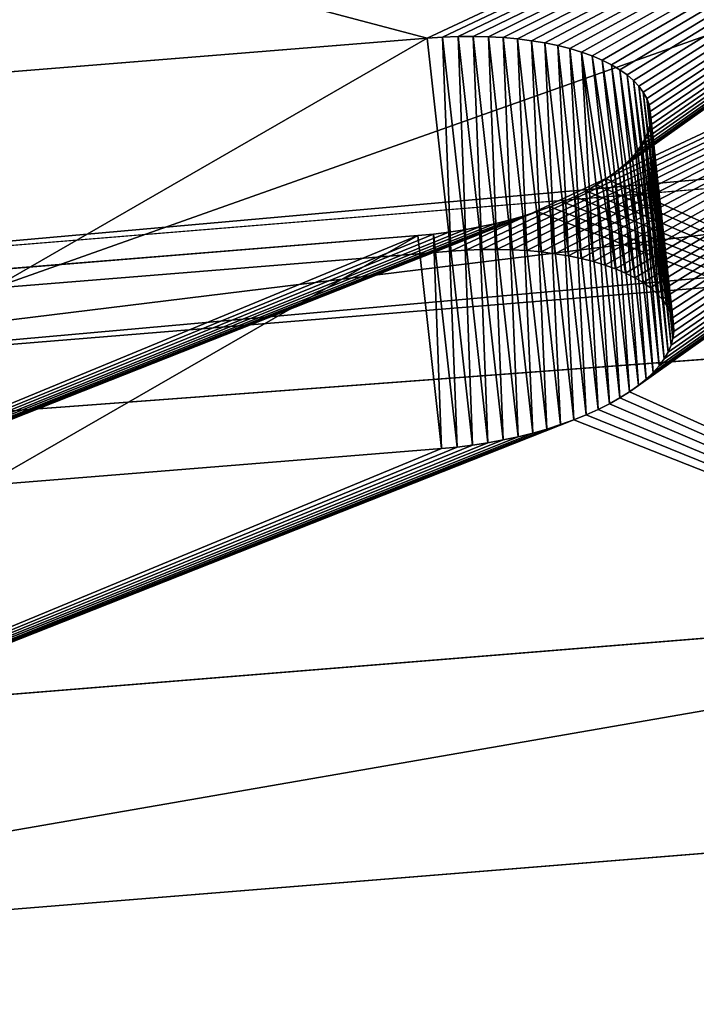
# Model space of a CAD drawing. Extents: x 17.5 to 40.9, y -30.1 to 23.4.
# Drawn here: x 20.1 to 20.6, y 20.4 to 21.1 of the extents above; entities that cross this region are included whole.
import ezdxf

# ---------------------------------------------------------------- set-up
doc = ezdxf.new("R2010")
doc.units = 0
doc.header["$MEASUREMENT"] = 0
doc.layers.get('0').update_dxf_attribs({"linetype": 'CONTINUOUS'})
doc.layers.add('LUMBER', color=134, linetype='CONTINUOUS')

# ---------------------------------------------------------------- blocks, each defined once
blk = doc.blocks.new('TOP_DXF')
for p, q in [((2.11414, 1.94089), (1.94155, 3.85436)), ((2.11414, 1.94089, 0.1875), (1.94155, 3.85436, 0.1875))]:
    blk.add_line(p, q)
mesh = blk.add_polyface()
corners = [(0.03505, 23.03125), (1.65367, 13.45239), (1.63447, 11.53125), (1.71127, 15.37277), (1.80725, 17.2916), (1.94155, 19.20814), (2.11414, 21.12161), (2.32495, 23.03125), (0.03505, 0.03125), (2.11414, 1.94089), (2.32495, 0.03125), (1.94155, 3.85436), (1.80725, 5.7709), (1.71127, 7.68973), (1.65367, 9.61011)]
mesh.append_faces([[corners[k] for k in face] for face in [(6, 0, 7), (8, 9, 10)]], dxfattribs={"vtx0": -1})
mesh.append_faces([[corners[k] for k in face] for face in [(1, 0, 3), (3, 0, 4), (4, 0, 5), (5, 0, 6), (9, 0, 11), (11, 0, 12), (12, 0, 13), (13, 0, 14), (14, 0, 2)]], dxfattribs={"vtx0": -1, "vtx1": -1})
mesh.append_faces([[corners[k] for k in face] for face in [(0, 1, 2), (9, 8, 0)]], dxfattribs={"vtx0": -1, "vtx2": -1})
mesh = blk.add_polyface()
corners = [(0.03505, 0.03125, 0.1875), (2.11414, 1.94089, 0.1875), (0.03505, 23.03125, 0.1875), (2.32495, 0.03125, 0.1875), (1.94155, 3.85436, 0.1875), (1.80725, 5.7709, 0.1875), (1.71127, 7.68973, 0.1875), (1.65367, 9.61011, 0.1875), (1.63447, 11.53125, 0.1875), (2.11414, 21.12161, 0.1875), (2.32495, 23.03125, 0.1875), (1.94155, 19.20814, 0.1875), (1.80725, 17.2916, 0.1875), (1.71127, 15.37277, 0.1875), (1.65367, 13.45239, 0.1875)]
mesh.append_faces([[corners[k] for k in face] for face in [(1, 0, 3), (2, 9, 10)]], dxfattribs={"vtx0": -1})
mesh.append_faces([[corners[k] for k in face] for face in [(0, 1, 2), (9, 2, 11), (11, 2, 12), (12, 2, 13), (13, 2, 14), (14, 2, 8)]], dxfattribs={"vtx0": -1, "vtx1": -1})
mesh.append_faces([[corners[k] for k in face] for face in [(2, 1, 4), (2, 4, 5), (2, 5, 6), (2, 6, 7), (2, 7, 8)]], dxfattribs={"vtx0": -1, "vtx2": -1})
mesh = blk.add_polyface()
corners = [(2.11414, 1.94089), (1.94155, 3.85436, 0.1875), (2.11414, 1.94089, 0.1875), (1.94155, 3.85436)]
mesh.append_faces([[corners[k] for k in face] for face in [(0, 1, 2), (1, 0, 3)]], dxfattribs={"vtx0": -1})
blk = doc.blocks.new('SHAPE_BENDER_COMPONENT')
at = {"color": 253}
for p, q in [((1.86665, 0.94344, 0.05266), (3.69401, 1.10826, 0.05266)), ((1.8846, 0.76439), (3.70838, 0.92889)), ((2.86807, 0.80444, 0.83246), (2.51145, 0.77229, 0.83246)), ((2.88018, 0.80541, 0.83288), (2.86807, 0.80444, 0.83246)), ((2.8841, 0.6252, 0.7798), (2.86807, 0.80444, 0.83246)), ((2.89226, 0.80613, 0.83413), (2.88018, 0.80541, 0.83288)), ((2.89619, 0.62617, 0.78022), (2.88018, 0.80541, 0.83288)), ((2.90425, 0.8066, 0.83621), (2.89226, 0.80613, 0.83413)), ((2.90825, 0.62689, 0.78147), (2.89226, 0.80613, 0.83413)), ((2.91609, 0.80682, 0.83911), (2.90425, 0.8066, 0.83621)), ((2.92021, 0.62736, 0.78355), (2.90425, 0.8066, 0.83621)), ((2.92773, 0.80678, 0.84282), (2.91609, 0.80682, 0.83911)), ((2.93203, 0.62757, 0.78645), (2.91609, 0.80682, 0.83911)), ((2.93911, 0.80648, 0.84732), (2.92773, 0.80678, 0.84282)), ((2.94364, 0.62753, 0.79016), (2.92773, 0.80678, 0.84282)), ((2.95018, 0.80594, 0.85258), (2.93911, 0.80648, 0.84732)), ((2.955, 0.62723, 0.79466), (2.93911, 0.80648, 0.84732)), ((2.96089, 0.80514, 0.85859), (2.95018, 0.80594, 0.85258)), ((2.96605, 0.62668, 0.79992), (2.95018, 0.80594, 0.85258)), ((2.97674, 0.62589, 0.80593), (2.96089, 0.80514, 0.85859)), ((2.98103, 0.80281, 0.87271), (2.97119, 0.80409, 0.86531)), ((2.98702, 0.62484, 0.81265), (2.97119, 0.80409, 0.86531)), ((2.99036, 0.80128, 0.88077), (2.98103, 0.80281, 0.87271)), ((2.99684, 0.62355, 0.82005), (2.98103, 0.80281, 0.87271)), ((2.99915, 0.79953, 0.88943), (2.99036, 0.80128, 0.88077)), ((3.00616, 0.62202, 0.82811), (2.99036, 0.80128, 0.88077)), ((3.00734, 0.79756, 0.89867), (2.99915, 0.79953, 0.88943)), ((3.01493, 0.62027, 0.83677), (2.99915, 0.79953, 0.88943)), ((3.01491, 0.79537, 0.90843), (3.00734, 0.79756, 0.89867)), ((3.0231, 0.6183, 0.84601), (3.00734, 0.79756, 0.89867)), ((3.03066, 0.61611, 0.85577), (3.01491, 0.79537, 0.90843)), ((3.03755, 0.61372, 0.86602), (3.02181, 0.79298, 0.91868)), ((3.0335, 0.78765, 0.94043), (3.02802, 0.79041, 0.92936)), ((3.04374, 0.61114, 0.8767), (3.02802, 0.79041, 0.92936)), ((3.03823, 0.78473, 0.95183), (3.0335, 0.78765, 0.94043)), ((3.04921, 0.60838, 0.88777), (3.0335, 0.78765, 0.94043)), ((3.04219, 0.78165, 0.96351), (3.03823, 0.78473, 0.95183)), ((3.05394, 0.60546, 0.89917), (3.03823, 0.78473, 0.95183)), ((3.04536, 0.77844, 0.97542), (3.04219, 0.78165, 0.96351)), ((3.05789, 0.60239, 0.91085), (3.04219, 0.78165, 0.96351)), ((3.04773, 0.77511, 0.98749), (3.04536, 0.77844, 0.97542)), ((3.06105, 0.59917, 0.92276), (3.04536, 0.77844, 0.97542)), ((3.04927, 0.77166, 0.99968), (3.04773, 0.77511, 0.98749)), ((3.06341, 0.59584, 0.93483), (3.04773, 0.77511, 0.98749)), ((3.05, 0.76813, 1.01193), (3.04927, 0.77166, 0.99968)), ((3.06496, 0.5924, 0.94703), (3.04927, 0.77166, 0.99968)), ((3.04992, 0.76424, 1.02514), (3.05, 0.76813, 1.01193)), ((3.06569, 0.58886, 0.95927), (3.05, 0.76813, 1.01193)), ((3.04725, 0.75687, 1.04941), (3.049, 0.76058, 1.03733)), ((3.049, 0.76058, 1.03733), (3.04992, 0.76424, 1.02514)), ((3.06469, 0.58131, 0.98467), (3.049, 0.76058, 1.03733)), ((3.06561, 0.58498, 0.97248), (3.04992, 0.76424, 1.02514)), ((3.03718, 0.74568, 1.08439), (3.04133, 0.74941, 1.07299)), ((3.04133, 0.74941, 1.07299), (3.04469, 0.75314, 1.06131)), ((3.05703, 0.57014, 1.02033), (3.04133, 0.74941, 1.07299)), ((3.04469, 0.75314, 1.06131), (3.04725, 0.75687, 1.04941)), ((3.06039, 0.57388, 1.00865), (3.04469, 0.75314, 1.06131)), ((3.06294, 0.5776, 0.99675), (3.04725, 0.75687, 1.04941)), ((3.02661, 0.73834, 1.10614), (3.03226, 0.74199, 1.09546)), ((3.03226, 0.74199, 1.09546), (3.03718, 0.74568, 1.08439)), ((3.04799, 0.56272, 1.0428), (3.03226, 0.74199, 1.09546)), ((3.05289, 0.56642, 1.03174), (3.03718, 0.74568, 1.08439)), ((3.01317, 0.73125, 1.12616), (3.02023, 0.73475, 1.11639)), ((3.02023, 0.73475, 1.11639), (3.02661, 0.73834, 1.10614)), ((3.03598, 0.55549, 1.06373), (3.02023, 0.73475, 1.11639)), ((3.04234, 0.55907, 1.05348), (3.02661, 0.73834, 1.10614)), ((2.99713, 0.72454, 1.14406), (3.00546, 0.72783, 1.13539)), ((3.00546, 0.72783, 1.13539), (3.01317, 0.73125, 1.12616)), ((3.02124, 0.54857, 1.08273), (3.00546, 0.72783, 1.13539)), ((3.02894, 0.55198, 1.0735), (3.01317, 0.73125, 1.12616)), ((2.97877, 0.71834, 1.15952), (2.98821, 0.72136, 1.15211)), ((2.98821, 0.72136, 1.15211), (2.99713, 0.72454, 1.14406)), ((3.00403, 0.54211, 1.09945), (2.98821, 0.72136, 1.15211)), ((3.01292, 0.54528, 1.0914), (2.99713, 0.72454, 1.14406)), ((2.94764, 0.71024, 1.17751), (2.95843, 0.71276, 1.17224)), ((2.95843, 0.71276, 1.17224), (2.96882, 0.71546, 1.16624)), ((2.97431, 0.53351, 1.11958), (2.95843, 0.71276, 1.17224)), ((2.96882, 0.71546, 1.16624), (2.97877, 0.71834, 1.15952)), ((2.98467, 0.53621, 1.11358), (2.96882, 0.71546, 1.16624)), ((2.9946, 0.53908, 1.10686), (2.97877, 0.71834, 1.15952)), ((2.90153, 0.7022, 1.19069), (2.9134, 0.70389, 1.18861)), ((2.9134, 0.70389, 1.18861), (2.92507, 0.70579, 1.18571)), ((2.92936, 0.52464, 1.13595), (2.9134, 0.70389, 1.18861)), ((2.92507, 0.70579, 1.18571), (2.93651, 0.70791, 1.182)), ((2.94101, 0.52655, 1.13305), (2.92507, 0.70579, 1.18571)), ((2.93651, 0.70791, 1.182), (2.94764, 0.71024, 1.17751)), ((2.95242, 0.52867, 1.12934), (2.93651, 0.70791, 1.182)), ((2.96354, 0.53099, 1.12485), (2.94764, 0.71024, 1.17751)), ((2.52125, 0.66743, 1.19237), (2.87745, 0.69954, 1.19237)), ((2.87745, 0.69954, 1.19237), (2.88953, 0.70075, 1.19195)), ((2.89348, 0.5203, 1.13971), (2.87745, 0.69954, 1.19237)), ((2.88953, 0.70075, 1.19195), (2.90153, 0.7022, 1.19069)), ((2.90554, 0.52151, 1.13929), (2.88953, 0.70075, 1.19195)), ((2.91752, 0.52296, 1.13803), (2.90153, 0.7022, 1.19069)), ((2.92021, 0.62736, 0.78355), (2.90825, 0.62689, 0.78147)), ((2.93203, 0.62757, 0.78645), (2.92021, 0.62736, 0.78355)), ((2.94364, 0.62753, 0.79016), (2.93203, 0.62757, 0.78645)), ((2.955, 0.62723, 0.79466), (2.94364, 0.62753, 0.79016)), ((2.96605, 0.62668, 0.79992), (2.955, 0.62723, 0.79466)), ((2.8841, 0.6252, 0.7798), (2.52819, 0.59312, 0.7798)), ((2.89619, 0.62617, 0.78022), (2.8841, 0.6252, 0.7798)), ((2.90825, 0.62689, 0.78147), (2.89619, 0.62617, 0.78022)), ((2.97674, 0.62589, 0.80593), (2.96605, 0.62668, 0.79992)), ((2.99684, 0.62355, 0.82005), (2.98702, 0.62484, 0.81265)), ((3.00616, 0.62202, 0.82811), (2.99684, 0.62355, 0.82005)), ((3.01493, 0.62027, 0.83677), (3.00616, 0.62202, 0.82811)), ((3.0231, 0.6183, 0.84601), (3.01493, 0.62027, 0.83677)), ((3.03066, 0.61611, 0.85577), (3.0231, 0.6183, 0.84601)), ((3.04921, 0.60838, 0.88777), (3.04374, 0.61114, 0.8767)), ((3.05394, 0.60546, 0.89917), (3.04921, 0.60838, 0.88777)), ((3.05789, 0.60239, 0.91085), (3.05394, 0.60546, 0.89917)), ((3.06105, 0.59917, 0.92276), (3.05789, 0.60239, 0.91085)), ((3.06341, 0.59584, 0.93483), (3.06105, 0.59917, 0.92276)), ((3.06496, 0.5924, 0.94703), (3.06341, 0.59584, 0.93483)), ((3.06569, 0.58886, 0.95927), (3.06496, 0.5924, 0.94703)), ((3.06561, 0.58498, 0.97248), (3.06569, 0.58886, 0.95927)), ((3.06294, 0.5776, 0.99675), (3.06469, 0.58131, 0.98467)), ((3.06469, 0.58131, 0.98467), (3.06561, 0.58498, 0.97248)), ((3.05703, 0.57014, 1.02033), (3.06039, 0.57388, 1.00865)), ((3.06039, 0.57388, 1.00865), (3.06294, 0.5776, 0.99675)), ((3.04799, 0.56272, 1.0428), (3.05289, 0.56642, 1.03174)), ((3.05289, 0.56642, 1.03174), (3.05703, 0.57014, 1.02033)), ((3.03598, 0.55549, 1.06373), (3.04234, 0.55907, 1.05348)), ((3.04234, 0.55907, 1.05348), (3.04799, 0.56272, 1.0428)), ((3.02124, 0.54857, 1.08273), (3.02894, 0.55198, 1.0735)), ((3.02894, 0.55198, 1.0735), (3.03598, 0.55549, 1.06373)), ((3.00403, 0.54211, 1.09945), (3.01292, 0.54528, 1.0914)), ((3.01292, 0.54528, 1.0914), (3.02124, 0.54857, 1.08273)), ((2.97431, 0.53351, 1.11958), (2.98467, 0.53621, 1.11358)), ((2.98467, 0.53621, 1.11358), (2.9946, 0.53908, 1.10686)), ((2.9946, 0.53908, 1.10686), (3.00403, 0.54211, 1.09945)), ((2.94101, 0.52655, 1.13305), (2.95242, 0.52867, 1.12934)), ((2.95242, 0.52867, 1.12934), (2.96354, 0.53099, 1.12485)), ((2.96354, 0.53099, 1.12485), (2.97431, 0.53351, 1.11958)), ((2.53798, 0.48826, 1.13971), (2.89348, 0.5203, 1.13971)), ((2.89348, 0.5203, 1.13971), (2.90554, 0.52151, 1.13929)), ((2.90554, 0.52151, 1.13929), (2.91752, 0.52296, 1.13803)), ((2.91752, 0.52296, 1.13803), (2.92936, 0.52464, 1.13595)), ((2.92936, 0.52464, 1.13595), (2.94101, 0.52655, 1.13305))]:
    blk.add_line(p, q, dxfattribs=at)
for p, q in [((1.86665, 0.94344, 0.05266), (2.96089, 0.80514, 0.85859)), ((2.96089, 0.80514, 0.85859), (2.97119, 0.80409, 0.86531)), ((3.01491, 0.79537, 0.90843), (3.02181, 0.79298, 0.91868)), ((3.02181, 0.79298, 0.91868), (3.02802, 0.79041, 0.92936)), ((3.02802, 0.79041, 0.92936), (3.73887, 0.54837, 1.97216)), ((2.97674, 0.62589, 0.80593), (1.8846, 0.76439)), ((2.98702, 0.62484, 0.81265), (2.97674, 0.62589, 0.80593)), ((3.03755, 0.61372, 0.86602), (3.03066, 0.61611, 0.85577)), ((3.04374, 0.61114, 0.8767), (3.03755, 0.61372, 0.86602)), ((3.75325, 0.36899, 1.91951), (3.04374, 0.61114, 0.8767))]:
    blk.add_line(p, q)
mesh = blk.add_polyface(dxfattribs=at)
corners = [(3.69401, 1.10826, 0.05266), (1.8846, 0.76439), (1.86665, 0.94344, 0.05266), (3.70838, 0.92889)]
mesh.append_faces([[corners[k] for k in face] for face in [(0, 1, 2), (1, 0, 3)]], dxfattribs={"vtx0": -1, "color": 253})
mesh = blk.add_polyface(dxfattribs=at)
corners = [(2.96089, 0.80514, 0.85859), (3.69401, 1.10826, 0.05266), (1.86665, 0.94344, 0.05266), (2.97119, 0.80409, 0.86531), (2.98103, 0.80281, 0.87271), (2.99036, 0.80128, 0.88077), (2.99915, 0.79953, 0.88943), (3.00734, 0.79756, 0.89867), (3.01491, 0.79537, 0.90843), (3.73887, 0.54837, 1.97216), (3.02181, 0.79298, 0.91868), (3.02802, 0.79041, 0.92936)]
mesh.append_faces([[corners[k] for k in face] for face in [(0, 1, 2), (9, 10, 11)]], dxfattribs={"vtx0": -1, "color": 253})
mesh.append_faces([[corners[k] for k in face] for face in [(1, 8, 9)]], dxfattribs={"vtx0": -1, "vtx1": -1, "color": 253})
mesh.append_faces([[corners[k] for k in face] for face in [(1, 0, 3), (1, 3, 4), (1, 4, 5), (1, 5, 6), (1, 6, 7), (1, 7, 8), (9, 8, 10)]], dxfattribs={"vtx0": -1, "vtx2": -1, "color": 253})
mesh = blk.add_polyface(dxfattribs=at)
corners = [(1.86665, 0.94344, 0.05266), (2.49936, 0.77108, 0.83288), (2.51145, 0.77229, 0.83246), (2.48735, 0.76963, 0.83413), (2.47547, 0.76795, 0.83621), (2.46378, 0.76605, 0.83911), (2.45234, 0.76393, 0.84282), (2.4412, 0.7616, 0.84732), (2.43041, 0.75909, 0.85258), (2.42002, 0.75639, 0.85859), (2.41008, 0.75352, 0.86531), (2.40063, 0.75049, 0.87271), (2.39173, 0.74733, 0.88077), (2.3834, 0.74403, 0.88943), (2.3757, 0.74062, 0.89867), (2.36866, 0.73712, 0.90843), (2.3623, 0.73354, 0.91868), (2.35666, 0.72989, 0.92936), (2.35177, 0.7262, 0.94043), (1.92269, 0.38455, 1.97216), (2.34764, 0.72248, 0.95183), (2.34431, 0.71875, 0.96351), (2.34177, 0.71502, 0.97542), (2.34005, 0.71132, 0.98749), (2.33915, 0.70766, 0.99968), (2.3391, 0.70377, 1.01289), (2.33986, 0.70024, 1.02514), (2.34143, 0.6968, 1.03733), (2.34383, 0.69347, 1.04941), (2.34702, 0.69026, 1.06131), (2.35101, 0.68719, 1.07299), (2.35576, 0.68426, 1.08439), (2.36127, 0.68151, 1.09546), (2.36749, 0.67893, 1.10614), (2.37441, 0.67654, 1.11639), (2.38199, 0.67435, 1.12616), (2.3902, 0.67238, 1.13539), (2.39899, 0.67062, 1.14406), (2.40834, 0.6691, 1.15211), (2.41818, 0.66781, 1.15952), (2.42848, 0.66676, 1.16624), (2.43919, 0.66596, 1.17224), (2.45026, 0.66541, 1.17751), (2.46164, 0.66511, 1.182), (2.47327, 0.66507, 1.18571), (2.4851, 0.66528, 1.18861), (2.49708, 0.66575, 1.19069), (2.50915, 0.66647, 1.19195), (2.52125, 0.66743, 1.19237), (2.87745, 0.69954, 1.19237), (3.0335, 0.78765, 0.94043), (3.73887, 0.54837, 1.97216), (3.02802, 0.79041, 0.92936), (3.03823, 0.78473, 0.95183), (3.04219, 0.78165, 0.96351), (3.04536, 0.77844, 0.97542), (3.04773, 0.77511, 0.98749), (3.04927, 0.77166, 0.99968), (3.05, 0.76813, 1.01193), (3.04992, 0.76424, 1.02514), (3.049, 0.76058, 1.03733), (3.04725, 0.75687, 1.04941), (3.04469, 0.75314, 1.06131), (3.04133, 0.74941, 1.07299), (3.03718, 0.74568, 1.08439), (3.03226, 0.74199, 1.09546), (3.02661, 0.73834, 1.10614), (3.02023, 0.73475, 1.11639), (3.01317, 0.73125, 1.12616), (3.00546, 0.72783, 1.13539), (2.99713, 0.72454, 1.14406), (2.98821, 0.72136, 1.15211), (2.97877, 0.71834, 1.15952), (2.96882, 0.71546, 1.16624), (2.95843, 0.71276, 1.17224), (2.94764, 0.71024, 1.17751), (2.93651, 0.70791, 1.182), (2.92507, 0.70579, 1.18571), (2.9134, 0.70389, 1.18861), (2.90153, 0.7022, 1.19069), (2.88953, 0.70075, 1.19195), (2.95018, 0.80594, 0.85258), (2.96089, 0.80514, 0.85859), (2.93911, 0.80648, 0.84732), (2.92773, 0.80678, 0.84282), (2.91609, 0.80682, 0.83911), (2.90425, 0.8066, 0.83621), (2.89226, 0.80613, 0.83413), (2.88018, 0.80541, 0.83288), (2.86807, 0.80444, 0.83246)]
mesh.append_faces([[corners[k] for k in face] for face in [(50, 51, 52), (0, 81, 82)]], dxfattribs={"vtx0": -1, "color": 253})
mesh.append_faces([[corners[k] for k in face] for face in [(1, 0, 3), (3, 0, 4), (4, 0, 5), (5, 0, 6), (6, 0, 7), (7, 0, 8), (8, 0, 9), (9, 0, 10), (10, 0, 11), (11, 0, 12), (12, 0, 13), (13, 0, 14), (14, 0, 15), (15, 0, 16), (16, 0, 17), (17, 0, 18), (18, 19, 20), (20, 19, 21), (21, 19, 22), (22, 19, 23), (23, 19, 24), (24, 19, 25), (25, 19, 26), (26, 19, 27), (27, 19, 28), (28, 19, 29), (29, 19, 30), (30, 19, 31), (31, 19, 32), (32, 19, 33), (33, 19, 34), (34, 19, 35), (35, 19, 36), (36, 19, 37), (37, 19, 38), (38, 19, 39), (39, 19, 40), (40, 19, 41), (41, 19, 42), (42, 19, 43), (43, 19, 44), (44, 19, 45), (45, 19, 46), (46, 19, 47), (47, 19, 48), (48, 19, 49), (51, 49, 19), (81, 0, 83), (83, 0, 84), (84, 0, 85), (85, 0, 86), (86, 0, 87), (87, 0, 88), (88, 0, 89), (89, 0, 2)]], dxfattribs={"vtx0": -1, "vtx1": -1, "color": 253})
mesh.append_faces([[corners[k] for k in face] for face in [(0, 1, 2), (18, 0, 19), (51, 50, 53), (51, 53, 54), (51, 54, 55), (51, 55, 56), (51, 56, 57), (51, 57, 58), (51, 58, 59), (51, 59, 60), (51, 60, 61), (51, 61, 62), (51, 62, 63), (51, 63, 64), (51, 64, 65), (51, 65, 66), (51, 66, 67), (51, 67, 68), (51, 68, 69), (51, 69, 70), (51, 70, 71), (51, 71, 72), (51, 72, 73), (51, 73, 74), (51, 74, 75), (51, 75, 76), (51, 76, 77), (51, 77, 78), (51, 78, 79), (51, 79, 80), (51, 80, 49)]], dxfattribs={"vtx0": -1, "vtx2": -1, "color": 253})
mesh = blk.add_polyface(dxfattribs=at)
corners = [(3.70838, 0.92889), (2.98702, 0.62484, 0.81265), (1.8846, 0.76439), (2.99684, 0.62355, 0.82005), (3.00616, 0.62202, 0.82811), (3.01493, 0.62027, 0.83677), (3.0231, 0.6183, 0.84601), (3.03066, 0.61611, 0.85577), (3.75325, 0.36899, 1.91951), (2.97674, 0.62589, 0.80593), (3.03755, 0.61372, 0.86602), (3.04374, 0.61114, 0.8767)]
mesh.append_faces([[corners[k] for k in face] for face in [(2, 1, 9), (10, 8, 11)]], dxfattribs={"vtx0": -1, "color": 253})
mesh.append_faces([[corners[k] for k in face] for face in [(0, 1, 2), (1, 0, 3), (3, 0, 4), (4, 0, 5), (5, 0, 6), (6, 0, 7), (7, 8, 10)]], dxfattribs={"vtx0": -1, "vtx1": -1, "color": 253})
mesh.append_faces([[corners[k] for k in face] for face in [(7, 0, 8)]], dxfattribs={"vtx0": -1, "vtx2": -1, "color": 253})
mesh = blk.add_polyface(dxfattribs=at)
corners = [(2.52819, 0.59312, 0.7798), (2.86807, 0.80444, 0.83246), (2.51145, 0.77229, 0.83246), (2.8841, 0.6252, 0.7798)]
mesh.append_faces([[corners[k] for k in face] for face in [(0, 1, 2), (1, 0, 3)]], dxfattribs={"vtx0": -1, "color": 253})
mesh = blk.add_polyface(dxfattribs=at)
corners = [(2.8841, 0.6252, 0.7798), (2.88018, 0.80541, 0.83288), (2.86807, 0.80444, 0.83246), (2.89619, 0.62617, 0.78022)]
mesh.append_faces([[corners[k] for k in face] for face in [(0, 1, 2), (1, 0, 3)]], dxfattribs={"vtx0": -1, "color": 253})
mesh = blk.add_polyface(dxfattribs=at)
corners = [(2.89619, 0.62617, 0.78022), (2.89226, 0.80613, 0.83413), (2.88018, 0.80541, 0.83288), (2.90825, 0.62689, 0.78147)]
mesh.append_faces([[corners[k] for k in face] for face in [(0, 1, 2), (1, 0, 3)]], dxfattribs={"vtx0": -1, "color": 253})
mesh = blk.add_polyface(dxfattribs=at)
corners = [(2.90825, 0.62689, 0.78147), (2.90425, 0.8066, 0.83621), (2.89226, 0.80613, 0.83413), (2.92021, 0.62736, 0.78355)]
mesh.append_faces([[corners[k] for k in face] for face in [(0, 1, 2), (1, 0, 3)]], dxfattribs={"vtx0": -1, "color": 253})
mesh = blk.add_polyface(dxfattribs=at)
corners = [(2.92021, 0.62736, 0.78355), (2.91609, 0.80682, 0.83911), (2.90425, 0.8066, 0.83621), (2.93203, 0.62757, 0.78645)]
mesh.append_faces([[corners[k] for k in face] for face in [(0, 1, 2), (1, 0, 3)]], dxfattribs={"vtx0": -1, "color": 253})
mesh = blk.add_polyface(dxfattribs=at)
corners = [(2.93203, 0.62757, 0.78645), (2.92773, 0.80678, 0.84282), (2.91609, 0.80682, 0.83911), (2.94364, 0.62753, 0.79016)]
mesh.append_faces([[corners[k] for k in face] for face in [(0, 1, 2), (1, 0, 3)]], dxfattribs={"vtx0": -1, "color": 253})
mesh = blk.add_polyface(dxfattribs=at)
corners = [(2.94364, 0.62753, 0.79016), (2.93911, 0.80648, 0.84732), (2.92773, 0.80678, 0.84282), (2.955, 0.62723, 0.79466)]
mesh.append_faces([[corners[k] for k in face] for face in [(0, 1, 2), (1, 0, 3)]], dxfattribs={"vtx0": -1, "color": 253})
mesh = blk.add_polyface(dxfattribs=at)
corners = [(2.955, 0.62723, 0.79466), (2.95018, 0.80594, 0.85258), (2.93911, 0.80648, 0.84732), (2.96605, 0.62668, 0.79992)]
mesh.append_faces([[corners[k] for k in face] for face in [(0, 1, 2), (1, 0, 3)]], dxfattribs={"vtx0": -1, "color": 253})
mesh = blk.add_polyface(dxfattribs=at)
corners = [(2.96605, 0.62668, 0.79992), (2.96089, 0.80514, 0.85859), (2.95018, 0.80594, 0.85258), (2.97674, 0.62589, 0.80593)]
mesh.append_faces([[corners[k] for k in face] for face in [(0, 1, 2), (1, 0, 3)]], dxfattribs={"vtx0": -1, "color": 253})
mesh = blk.add_polyface(dxfattribs=at)
corners = [(2.97674, 0.62589, 0.80593), (2.97119, 0.80409, 0.86531), (2.96089, 0.80514, 0.85859), (2.98702, 0.62484, 0.81265)]
mesh.append_faces([[corners[k] for k in face] for face in [(0, 1, 2), (1, 0, 3)]], dxfattribs={"vtx0": -1, "color": 253})
mesh = blk.add_polyface(dxfattribs=at)
corners = [(2.98702, 0.62484, 0.81265), (2.98103, 0.80281, 0.87271), (2.97119, 0.80409, 0.86531), (2.99684, 0.62355, 0.82005)]
mesh.append_faces([[corners[k] for k in face] for face in [(0, 1, 2), (1, 0, 3)]], dxfattribs={"vtx0": -1, "color": 253})
mesh = blk.add_polyface(dxfattribs=at)
corners = [(2.99684, 0.62355, 0.82005), (2.99036, 0.80128, 0.88077), (2.98103, 0.80281, 0.87271), (3.00616, 0.62202, 0.82811)]
mesh.append_faces([[corners[k] for k in face] for face in [(0, 1, 2), (1, 0, 3)]], dxfattribs={"vtx0": -1, "color": 253})
mesh = blk.add_polyface(dxfattribs=at)
corners = [(2.99915, 0.79953, 0.88943), (3.00616, 0.62202, 0.82811), (3.01493, 0.62027, 0.83677), (2.99036, 0.80128, 0.88077)]
mesh.append_faces([[corners[k] for k in face] for face in [(0, 1, 2), (1, 0, 3)]], dxfattribs={"vtx0": -1, "color": 253})
mesh = blk.add_polyface(dxfattribs=at)
corners = [(3.00734, 0.79756, 0.89867), (3.01493, 0.62027, 0.83677), (3.0231, 0.6183, 0.84601), (2.99915, 0.79953, 0.88943)]
mesh.append_faces([[corners[k] for k in face] for face in [(0, 1, 2), (1, 0, 3)]], dxfattribs={"vtx0": -1, "color": 253})
mesh = blk.add_polyface(dxfattribs=at)
corners = [(3.01491, 0.79537, 0.90843), (3.0231, 0.6183, 0.84601), (3.03066, 0.61611, 0.85577), (3.00734, 0.79756, 0.89867)]
mesh.append_faces([[corners[k] for k in face] for face in [(0, 1, 2), (1, 0, 3)]], dxfattribs={"vtx0": -1, "color": 253})
mesh = blk.add_polyface(dxfattribs=at)
corners = [(3.02181, 0.79298, 0.91868), (3.03066, 0.61611, 0.85577), (3.03755, 0.61372, 0.86602), (3.01491, 0.79537, 0.90843)]
mesh.append_faces([[corners[k] for k in face] for face in [(0, 1, 2), (1, 0, 3)]], dxfattribs={"vtx0": -1, "color": 253})
mesh = blk.add_polyface(dxfattribs=at)
corners = [(3.02802, 0.79041, 0.92936), (3.03755, 0.61372, 0.86602), (3.04374, 0.61114, 0.8767), (3.02181, 0.79298, 0.91868)]
mesh.append_faces([[corners[k] for k in face] for face in [(0, 1, 2), (1, 0, 3)]], dxfattribs={"vtx0": -1, "color": 253})
mesh = blk.add_polyface(dxfattribs=at)
corners = [(3.0335, 0.78765, 0.94043), (3.04374, 0.61114, 0.8767), (3.04921, 0.60838, 0.88777), (3.02802, 0.79041, 0.92936)]
mesh.append_faces([[corners[k] for k in face] for face in [(0, 1, 2), (1, 0, 3)]], dxfattribs={"vtx0": -1, "color": 253})
mesh = blk.add_polyface(dxfattribs=at)
corners = [(3.03823, 0.78473, 0.95183), (3.04921, 0.60838, 0.88777), (3.05394, 0.60546, 0.89917), (3.0335, 0.78765, 0.94043)]
mesh.append_faces([[corners[k] for k in face] for face in [(0, 1, 2), (1, 0, 3)]], dxfattribs={"vtx0": -1, "color": 253})
mesh = blk.add_polyface(dxfattribs=at)
corners = [(3.04219, 0.78165, 0.96351), (3.05394, 0.60546, 0.89917), (3.05789, 0.60239, 0.91085), (3.03823, 0.78473, 0.95183)]
mesh.append_faces([[corners[k] for k in face] for face in [(0, 1, 2), (1, 0, 3)]], dxfattribs={"vtx0": -1, "color": 253})
mesh = blk.add_polyface(dxfattribs=at)
corners = [(3.04536, 0.77844, 0.97542), (3.05789, 0.60239, 0.91085), (3.06105, 0.59917, 0.92276), (3.04219, 0.78165, 0.96351)]
mesh.append_faces([[corners[k] for k in face] for face in [(0, 1, 2), (1, 0, 3)]], dxfattribs={"vtx0": -1, "color": 253})
mesh = blk.add_polyface(dxfattribs=at)
corners = [(3.04773, 0.77511, 0.98749), (3.06105, 0.59917, 0.92276), (3.06341, 0.59584, 0.93483), (3.04536, 0.77844, 0.97542)]
mesh.append_faces([[corners[k] for k in face] for face in [(0, 1, 2), (1, 0, 3)]], dxfattribs={"vtx0": -1, "color": 253})
mesh = blk.add_polyface(dxfattribs=at)
corners = [(3.04927, 0.77166, 0.99968), (3.06341, 0.59584, 0.93483), (3.06496, 0.5924, 0.94703), (3.04773, 0.77511, 0.98749)]
mesh.append_faces([[corners[k] for k in face] for face in [(0, 1, 2), (1, 0, 3)]], dxfattribs={"vtx0": -1, "color": 253})
mesh = blk.add_polyface(dxfattribs=at)
corners = [(3.05, 0.76813, 1.01193), (3.06496, 0.5924, 0.94703), (3.06569, 0.58886, 0.95927), (3.04927, 0.77166, 0.99968)]
mesh.append_faces([[corners[k] for k in face] for face in [(0, 1, 2), (1, 0, 3)]], dxfattribs={"vtx0": -1, "color": 253})
mesh = blk.add_polyface(dxfattribs=at)
corners = [(3.04992, 0.76424, 1.02514), (3.06569, 0.58886, 0.95927), (3.06561, 0.58498, 0.97248), (3.05, 0.76813, 1.01193)]
mesh.append_faces([[corners[k] for k in face] for face in [(0, 1, 2), (1, 0, 3)]], dxfattribs={"vtx0": -1, "color": 253})
mesh = blk.add_polyface(dxfattribs=at)
corners = [(1.8846, 0.76439), (2.89619, 0.62617, 0.78022), (2.8841, 0.6252, 0.7798), (2.90825, 0.62689, 0.78147), (2.92021, 0.62736, 0.78355), (2.93203, 0.62757, 0.78645), (2.94364, 0.62753, 0.79016), (2.955, 0.62723, 0.79466), (2.96605, 0.62668, 0.79992), (2.97674, 0.62589, 0.80593), (3.75325, 0.36899, 1.91951), (3.04921, 0.60838, 0.88777), (3.04374, 0.61114, 0.8767), (3.05394, 0.60546, 0.89917), (3.05789, 0.60239, 0.91085), (3.06105, 0.59917, 0.92276), (3.06341, 0.59584, 0.93483), (3.06496, 0.5924, 0.94703), (3.06569, 0.58886, 0.95927), (3.06561, 0.58498, 0.97248), (3.06469, 0.58131, 0.98467), (3.06294, 0.5776, 0.99675), (3.06039, 0.57388, 1.00865), (3.05703, 0.57014, 1.02033), (3.05289, 0.56642, 1.03174), (3.04799, 0.56272, 1.0428), (3.04234, 0.55907, 1.05348), (3.03598, 0.55549, 1.06373), (3.02894, 0.55198, 1.0735), (3.02124, 0.54857, 1.08273), (3.01292, 0.54528, 1.0914), (3.00403, 0.54211, 1.09945), (2.9946, 0.53908, 1.10686), (2.98467, 0.53621, 1.11358), (2.97431, 0.53351, 1.11958), (2.96354, 0.53099, 1.12485), (2.95242, 0.52867, 1.12934), (2.94101, 0.52655, 1.13305), (2.92936, 0.52464, 1.13595), (2.91752, 0.52296, 1.13803), (2.90554, 0.52151, 1.13929), (2.89348, 0.5203, 1.13971), (2.53798, 0.48826, 1.13971), (2.36882, 0.54706, 0.88777), (1.94065, 0.2055, 1.91951), (2.37371, 0.55075, 0.8767), (2.37933, 0.55439, 0.86602), (2.38568, 0.55797, 0.85577), (2.39271, 0.56148, 0.84601), (2.40039, 0.56488, 0.83677), (2.4087, 0.56817, 0.82811), (2.41759, 0.57134, 0.82005), (2.42701, 0.57436, 0.81265), (2.43693, 0.57723, 0.80593), (2.4473, 0.57993, 0.79992), (2.45807, 0.58244, 0.79466), (2.46919, 0.58477, 0.79016), (2.48061, 0.58688, 0.78645), (2.49228, 0.58878, 0.78355), (2.50413, 0.59046, 0.78147), (2.51612, 0.59191, 0.78022), (2.52819, 0.59312, 0.7798), (2.36471, 0.54334, 0.89917), (2.36138, 0.53961, 0.91085), (2.35885, 0.53588, 0.92276), (2.35713, 0.53218, 0.93483), (2.35623, 0.52852, 0.94703), (2.35619, 0.52463, 0.96023), (2.35694, 0.5211, 0.97248), (2.35851, 0.51766, 0.98467), (2.3609, 0.51433, 0.99675), (2.36409, 0.51112, 1.00865), (2.36807, 0.50804, 1.02033), (2.37282, 0.50512, 1.03174), (2.37831, 0.50236, 1.0428), (2.38452, 0.49978, 1.05348), (2.39143, 0.49739, 1.06373), (2.399, 0.49521, 1.0735), (2.40719, 0.49323, 1.08273), (2.41597, 0.49147, 1.0914), (2.42529, 0.48994, 1.09945), (2.43511, 0.48865, 1.10686), (2.4454, 0.4876, 1.11358), (2.45608, 0.4868, 1.11958), (2.46713, 0.48625, 1.12485), (2.47849, 0.48595, 1.12934), (2.4901, 0.4859, 1.13305), (2.50191, 0.48611, 1.13595), (2.51386, 0.48658, 1.13803), (2.5259, 0.48729, 1.13929)]
mesh.append_faces([[corners[k] for k in face] for face in [(8, 0, 9), (10, 11, 12)]], dxfattribs={"vtx0": -1, "color": 253})
mesh.append_faces([[corners[k] for k in face] for face in [(1, 0, 3), (3, 0, 4), (4, 0, 5), (5, 0, 6), (6, 0, 7), (7, 0, 8), (11, 10, 13), (13, 10, 14), (14, 10, 15), (15, 10, 16), (16, 10, 17), (17, 10, 18), (18, 10, 19), (19, 10, 20), (20, 10, 21), (21, 10, 22), (22, 10, 23), (23, 10, 24), (24, 10, 25), (25, 10, 26), (26, 10, 27), (27, 10, 28), (28, 10, 29), (29, 10, 30), (30, 10, 31), (31, 10, 32), (32, 10, 33), (33, 10, 34), (34, 10, 35), (35, 10, 36), (36, 10, 37), (37, 10, 38), (38, 10, 39), (39, 10, 40), (40, 10, 41), (41, 10, 42), (0, 43, 44), (43, 0, 45), (45, 0, 46), (46, 0, 47), (47, 0, 48), (48, 0, 49), (49, 0, 50), (50, 0, 51), (51, 0, 52), (52, 0, 53), (53, 0, 54), (54, 0, 55), (55, 0, 56), (56, 0, 57), (57, 0, 58), (58, 0, 59), (59, 0, 60), (60, 0, 61), (61, 0, 2), (44, 42, 10)]], dxfattribs={"vtx0": -1, "vtx1": -1, "color": 253})
mesh.append_faces([[corners[k] for k in face] for face in [(0, 1, 2), (44, 43, 62), (44, 62, 63), (44, 63, 64), (44, 64, 65), (44, 65, 66), (44, 66, 67), (44, 67, 68), (44, 68, 69), (44, 69, 70), (44, 70, 71), (44, 71, 72), (44, 72, 73), (44, 73, 74), (44, 74, 75), (44, 75, 76), (44, 76, 77), (44, 77, 78), (44, 78, 79), (44, 79, 80), (44, 80, 81), (44, 81, 82), (44, 82, 83), (44, 83, 84), (44, 84, 85), (44, 85, 86), (44, 86, 87), (44, 87, 88), (44, 88, 89), (44, 89, 42)]], dxfattribs={"vtx0": -1, "vtx2": -1, "color": 253})
mesh = blk.add_polyface(dxfattribs=at)
corners = [(3.04725, 0.75687, 1.04941), (3.06469, 0.58131, 0.98467), (3.06294, 0.5776, 0.99675), (3.049, 0.76058, 1.03733)]
mesh.append_faces([[corners[k] for k in face] for face in [(0, 1, 2), (1, 0, 3)]], dxfattribs={"vtx0": -1, "color": 253})
mesh = blk.add_polyface(dxfattribs=at)
corners = [(3.049, 0.76058, 1.03733), (3.06561, 0.58498, 0.97248), (3.06469, 0.58131, 0.98467), (3.04992, 0.76424, 1.02514)]
mesh.append_faces([[corners[k] for k in face] for face in [(0, 1, 2), (1, 0, 3)]], dxfattribs={"vtx0": -1, "color": 253})
mesh = blk.add_polyface(dxfattribs=at)
corners = [(3.03718, 0.74568, 1.08439), (3.05703, 0.57014, 1.02033), (3.05289, 0.56642, 1.03174), (3.04133, 0.74941, 1.07299)]
mesh.append_faces([[corners[k] for k in face] for face in [(0, 1, 2), (1, 0, 3)]], dxfattribs={"vtx0": -1, "color": 253})
mesh = blk.add_polyface(dxfattribs=at)
corners = [(3.04133, 0.74941, 1.07299), (3.06039, 0.57388, 1.00865), (3.05703, 0.57014, 1.02033), (3.04469, 0.75314, 1.06131)]
mesh.append_faces([[corners[k] for k in face] for face in [(0, 1, 2), (1, 0, 3)]], dxfattribs={"vtx0": -1, "color": 253})
mesh = blk.add_polyface(dxfattribs=at)
corners = [(3.04469, 0.75314, 1.06131), (3.06294, 0.5776, 0.99675), (3.06039, 0.57388, 1.00865), (3.04725, 0.75687, 1.04941)]
mesh.append_faces([[corners[k] for k in face] for face in [(0, 1, 2), (1, 0, 3)]], dxfattribs={"vtx0": -1, "color": 253})
mesh = blk.add_polyface(dxfattribs=at)
corners = [(3.02661, 0.73834, 1.10614), (3.04799, 0.56272, 1.0428), (3.04234, 0.55907, 1.05348), (3.03226, 0.74199, 1.09546)]
mesh.append_faces([[corners[k] for k in face] for face in [(0, 1, 2), (1, 0, 3)]], dxfattribs={"vtx0": -1, "color": 253})
mesh = blk.add_polyface(dxfattribs=at)
corners = [(3.03226, 0.74199, 1.09546), (3.05289, 0.56642, 1.03174), (3.04799, 0.56272, 1.0428), (3.03718, 0.74568, 1.08439)]
mesh.append_faces([[corners[k] for k in face] for face in [(0, 1, 2), (1, 0, 3)]], dxfattribs={"vtx0": -1, "color": 253})
mesh = blk.add_polyface(dxfattribs=at)
corners = [(3.01317, 0.73125, 1.12616), (3.03598, 0.55549, 1.06373), (3.02894, 0.55198, 1.0735), (3.02023, 0.73475, 1.11639)]
mesh.append_faces([[corners[k] for k in face] for face in [(0, 1, 2), (1, 0, 3)]], dxfattribs={"vtx0": -1, "color": 253})
mesh = blk.add_polyface(dxfattribs=at)
corners = [(3.02023, 0.73475, 1.11639), (3.04234, 0.55907, 1.05348), (3.03598, 0.55549, 1.06373), (3.02661, 0.73834, 1.10614)]
mesh.append_faces([[corners[k] for k in face] for face in [(0, 1, 2), (1, 0, 3)]], dxfattribs={"vtx0": -1, "color": 253})
mesh = blk.add_polyface(dxfattribs=at)
corners = [(2.99713, 0.72454, 1.14406), (3.02124, 0.54857, 1.08273), (3.01292, 0.54528, 1.0914), (3.00546, 0.72783, 1.13539)]
mesh.append_faces([[corners[k] for k in face] for face in [(0, 1, 2), (1, 0, 3)]], dxfattribs={"vtx0": -1, "color": 253})
mesh = blk.add_polyface(dxfattribs=at)
corners = [(3.00546, 0.72783, 1.13539), (3.02894, 0.55198, 1.0735), (3.02124, 0.54857, 1.08273), (3.01317, 0.73125, 1.12616)]
mesh.append_faces([[corners[k] for k in face] for face in [(0, 1, 2), (1, 0, 3)]], dxfattribs={"vtx0": -1, "color": 253})
mesh = blk.add_polyface(dxfattribs=at)
corners = [(2.98821, 0.72136, 1.15211), (2.9946, 0.53908, 1.10686), (2.97877, 0.71834, 1.15952), (3.00403, 0.54211, 1.09945)]
mesh.append_faces([[corners[k] for k in face] for face in [(0, 1, 2), (1, 0, 3)]], dxfattribs={"vtx0": -1, "color": 253})
mesh = blk.add_polyface(dxfattribs=at)
corners = [(2.99713, 0.72454, 1.14406), (3.00403, 0.54211, 1.09945), (2.98821, 0.72136, 1.15211), (3.01292, 0.54528, 1.0914)]
mesh.append_faces([[corners[k] for k in face] for face in [(0, 1, 2), (1, 0, 3)]], dxfattribs={"vtx0": -1, "color": 253})
mesh = blk.add_polyface(dxfattribs=at)
corners = [(2.95843, 0.71276, 1.17224), (2.96354, 0.53099, 1.12485), (2.94764, 0.71024, 1.17751), (2.97431, 0.53351, 1.11958)]
mesh.append_faces([[corners[k] for k in face] for face in [(0, 1, 2), (1, 0, 3)]], dxfattribs={"vtx0": -1, "color": 253})
mesh = blk.add_polyface(dxfattribs=at)
corners = [(2.96882, 0.71546, 1.16624), (2.97431, 0.53351, 1.11958), (2.95843, 0.71276, 1.17224), (2.98467, 0.53621, 1.11358)]
mesh.append_faces([[corners[k] for k in face] for face in [(0, 1, 2), (1, 0, 3)]], dxfattribs={"vtx0": -1, "color": 253})
mesh = blk.add_polyface(dxfattribs=at)
corners = [(2.97877, 0.71834, 1.15952), (2.98467, 0.53621, 1.11358), (2.96882, 0.71546, 1.16624), (2.9946, 0.53908, 1.10686)]
mesh.append_faces([[corners[k] for k in face] for face in [(0, 1, 2), (1, 0, 3)]], dxfattribs={"vtx0": -1, "color": 253})
mesh = blk.add_polyface(dxfattribs=at)
corners = [(2.9134, 0.70389, 1.18861), (2.91752, 0.52296, 1.13803), (2.90153, 0.7022, 1.19069), (2.92936, 0.52464, 1.13595)]
mesh.append_faces([[corners[k] for k in face] for face in [(0, 1, 2), (1, 0, 3)]], dxfattribs={"vtx0": -1, "color": 253})
mesh = blk.add_polyface(dxfattribs=at)
corners = [(2.92507, 0.70579, 1.18571), (2.92936, 0.52464, 1.13595), (2.9134, 0.70389, 1.18861), (2.94101, 0.52655, 1.13305)]
mesh.append_faces([[corners[k] for k in face] for face in [(0, 1, 2), (1, 0, 3)]], dxfattribs={"vtx0": -1, "color": 253})
mesh = blk.add_polyface(dxfattribs=at)
corners = [(2.93651, 0.70791, 1.182), (2.94101, 0.52655, 1.13305), (2.92507, 0.70579, 1.18571), (2.95242, 0.52867, 1.12934)]
mesh.append_faces([[corners[k] for k in face] for face in [(0, 1, 2), (1, 0, 3)]], dxfattribs={"vtx0": -1, "color": 253})
mesh = blk.add_polyface(dxfattribs=at)
corners = [(2.94764, 0.71024, 1.17751), (2.95242, 0.52867, 1.12934), (2.93651, 0.70791, 1.182), (2.96354, 0.53099, 1.12485)]
mesh.append_faces([[corners[k] for k in face] for face in [(0, 1, 2), (1, 0, 3)]], dxfattribs={"vtx0": -1, "color": 253})
mesh = blk.add_polyface(dxfattribs=at)
corners = [(2.87745, 0.69954, 1.19237), (2.53798, 0.48826, 1.13971), (2.52125, 0.66743, 1.19237), (2.89348, 0.5203, 1.13971)]
mesh.append_faces([[corners[k] for k in face] for face in [(0, 1, 2), (1, 0, 3)]], dxfattribs={"vtx0": -1, "color": 253})
mesh = blk.add_polyface(dxfattribs=at)
corners = [(2.88953, 0.70075, 1.19195), (2.89348, 0.5203, 1.13971), (2.87745, 0.69954, 1.19237), (2.90554, 0.52151, 1.13929)]
mesh.append_faces([[corners[k] for k in face] for face in [(0, 1, 2), (1, 0, 3)]], dxfattribs={"vtx0": -1, "color": 253})
mesh = blk.add_polyface(dxfattribs=at)
corners = [(2.90153, 0.7022, 1.19069), (2.90554, 0.52151, 1.13929), (2.88953, 0.70075, 1.19195), (2.91752, 0.52296, 1.13803)]
mesh.append_faces([[corners[k] for k in face] for face in [(0, 1, 2), (1, 0, 3)]], dxfattribs={"vtx0": -1, "color": 253})
blk = doc.blocks.new('COMPONENT_6')
blk.add_line((6, 0, 5), (0, 0, 5))
mesh = blk.add_polyface()
corners = [(6, 0, 5), (0, 1, 5), (0, 0, 5), (6, 1, 5)]
mesh.append_faces([[corners[k] for k in face] for face in [(0, 1, 2), (1, 0, 3)]], dxfattribs={"vtx0": -1})
mesh = blk.add_polyface()
corners = [(0, 1, 5), (6, 1, -20.51198), (0, 1, -20.51198), (6, 1, 5)]
mesh.append_faces([[corners[k] for k in face] for face in [(0, 1, 2), (1, 0, 3)]], dxfattribs={"vtx0": -1})
mesh = blk.add_polyface()
corners = [(6, 0, 5), (0, 0, -20.51198), (6, 0, -20.51198), (0, 0, 5)]
mesh.append_faces([[corners[k] for k in face] for face in [(0, 1, 2), (1, 0, 3)]], dxfattribs={"vtx0": -1})

msp = doc.modelspace()

# ---------------------------------------------------------------- linework, layer by layer
msp.add_line((20.45455, 20.81016, 31.43833), (20.45316, 20.80999, 31.43828))

# ---------------------------------------------------------------- block references
at = {"color": 253, "extrusion": (0, 0.419452, 0.907777), "rotation": 90.00000085379843}
msp.add_blockref('TOP_DXF', (-17.67338, -6.70839, 39.76881), dxfattribs=at)
at = {"extrusion": (-0.00952, 0.656219, 0.75451), "xscale": 1.0251, "rotation": 180}
msp.add_blockref('SHAPE_BENDER_COMPONENT', (-17.77303, 5.78354, 36.40037), dxfattribs=at)
at = {"layer": 'LUMBER', "color": 33, "extrusion": (3.46945e-18, 0.419452, 0.907777), "rotation": 184.6808868226414}
msp.add_blockref('COMPONENT_6', (-17.70463, -4.38345, 34.76881), dxfattribs=at)

doc.saveas('drawing.dxf')
